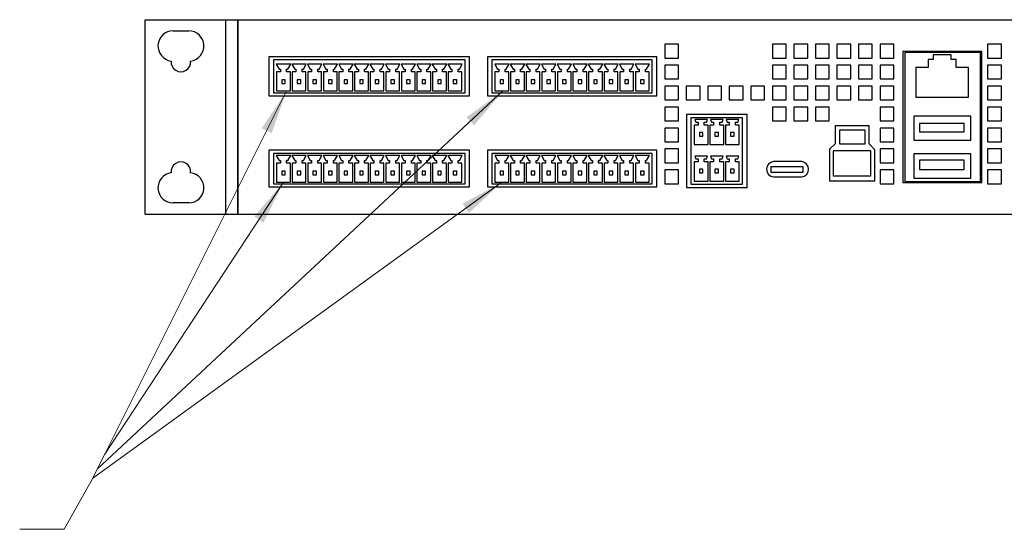
# Model space of a CAD drawing. Units: millimetres. Extents: x 26 to 2129, y 34 to 1374.
# Drawn here: x 446 to 667, y 935 to 1049 of the extents above; entities that cross this region are included whole.
import ezdxf

# ---------------------------------------------------------------- set-up
doc = ezdxf.new("R2010")
doc.units = ezdxf.units.MM
doc.header["$LTSCALE"] = 5

msp = doc.modelspace()

# ---------------------------------------------------------------- linework, layer by layer
at = {"color": 7, "linetype": 'Continuous', "lineweight": 25}
for p, q in [((474.459, 1005.614), (474.459, 1049.214)), ((474.459, 1049.214), (492.559, 1049.214)), ((492.559, 1005.614), (492.559, 1049.214)), ((492.559, 1049.214), (495.259, 1049.214)), ((495.259, 1005.614), (495.259, 1049.214)), ((495.359, 1005.614), (495.359, 1049.214)), ((495.359, 1049.214), (715.399, 1049.214)), ((480.749, 1046.714), (484.249, 1046.714)), ((594.14, 1043.714), (591.04, 1043.714)), ((591.04, 1043.714), (591.04, 1040.614)), ((594.14, 1040.614), (594.14, 1043.714)), ((618.29, 1043.714), (615.19, 1043.714)), ((615.19, 1043.714), (615.19, 1040.614)), ((618.29, 1040.614), (618.29, 1043.714)), ((623.12, 1043.714), (620.02, 1043.714)), ((620.02, 1043.714), (620.02, 1040.614)), ((623.12, 1040.614), (623.12, 1043.714)), ((627.95, 1043.714), (624.85, 1043.714)), ((624.85, 1043.714), (624.85, 1040.614)), ((627.95, 1040.614), (627.95, 1043.714)), ((632.78, 1043.714), (629.68, 1043.714)), ((629.68, 1043.714), (629.68, 1040.614)), ((632.78, 1040.614), (632.78, 1043.714)), ((637.61, 1043.714), (634.51, 1043.714)), ((634.51, 1043.714), (634.51, 1040.614)), ((637.61, 1040.614), (637.61, 1043.714)), ((642.44, 1043.714), (639.34, 1043.714)), ((639.34, 1043.714), (639.34, 1040.614)), ((642.44, 1040.614), (642.44, 1043.714)), ((666.59, 1043.714), (663.49, 1043.714)), ((663.49, 1043.714), (663.49, 1040.614)), ((666.59, 1040.614), (666.59, 1043.714)), ((547.259, 1040.914), (502.259, 1040.914)), ((502.259, 1040.914), (502.259, 1032.114)), ((547.259, 1032.114), (547.259, 1040.914)), ((589.259, 1040.914), (551.259, 1040.914)), ((551.259, 1040.914), (551.259, 1032.114)), ((589.259, 1032.114), (589.259, 1040.914)), ((591.04, 1040.614), (594.14, 1040.614)), ((615.19, 1040.614), (618.29, 1040.614)), ((620.02, 1040.614), (623.12, 1040.614)), ((624.85, 1040.614), (627.95, 1040.614)), ((629.68, 1040.614), (632.78, 1040.614)), ((634.51, 1040.614), (637.61, 1040.614)), ((639.34, 1040.614), (642.44, 1040.614)), ((662.215, 1042.051), (644.437, 1042.051)), ((644.437, 1042.051), (644.437, 1012.724)), ((661.868, 1041.831), (644.904, 1041.831)), ((644.904, 1041.831), (644.904, 1012.905)), ((655.34, 1041.314), (651.25, 1041.314)), ((651.25, 1041.314), (651.25, 1040.294)), ((655.34, 1040.294), (655.34, 1041.314)), ((661.868, 1012.905), (661.868, 1041.831)), ((662.215, 1012.724), (662.215, 1042.051)), ((663.49, 1040.614), (666.59, 1040.614)), ((503.259, 1040.214), (503.259, 1032.814)), ((546.259, 1040.214), (503.259, 1040.214)), ((507.125, 1039.214), (503.894, 1039.214)), ((503.894, 1039.214), (504.529, 1038.114)), ((506.49, 1038.114), (507.125, 1039.214)), ((510.625, 1039.214), (507.394, 1039.214)), ((507.394, 1039.214), (508.029, 1038.114)), ((509.99, 1038.114), (510.625, 1039.214)), ((514.125, 1039.214), (510.894, 1039.214)), ((510.894, 1039.214), (511.529, 1038.114)), ((513.49, 1038.114), (514.125, 1039.214)), ((517.625, 1039.214), (514.394, 1039.214)), ((514.394, 1039.214), (515.029, 1038.114)), ((516.99, 1038.114), (517.625, 1039.214)), ((521.125, 1039.214), (517.894, 1039.214)), ((517.894, 1039.214), (518.529, 1038.114)), ((520.49, 1038.114), (521.125, 1039.214)), ((524.625, 1039.214), (521.394, 1039.214)), ((521.394, 1039.214), (522.029, 1038.114)), ((523.99, 1038.114), (524.625, 1039.214)), ((528.125, 1039.214), (524.894, 1039.214)), ((524.894, 1039.214), (525.529, 1038.114)), ((527.49, 1038.114), (528.125, 1039.214)), ((531.625, 1039.214), (528.394, 1039.214)), ((528.394, 1039.214), (529.029, 1038.114)), ((530.99, 1038.114), (531.625, 1039.214)), ((535.125, 1039.214), (531.894, 1039.214)), ((531.894, 1039.214), (532.529, 1038.114)), ((534.49, 1038.114), (535.125, 1039.214)), ((538.625, 1039.214), (535.394, 1039.214)), ((535.394, 1039.214), (536.029, 1038.114)), ((537.99, 1038.114), (538.625, 1039.214)), ((542.125, 1039.214), (538.894, 1039.214)), ((538.894, 1039.214), (539.529, 1038.114)), ((541.49, 1038.114), (542.125, 1039.214)), ((545.625, 1039.214), (542.394, 1039.214)), ((542.394, 1039.214), (543.029, 1038.114)), ((544.99, 1038.114), (545.625, 1039.214)), ((546.259, 1032.814), (546.259, 1040.214)), ((552.259, 1040.214), (552.259, 1032.814)), ((588.259, 1040.214), (552.259, 1040.214)), ((556.125, 1039.214), (552.894, 1039.214)), ((552.894, 1039.214), (553.529, 1038.114)), ((555.49, 1038.114), (556.125, 1039.214)), ((559.625, 1039.214), (556.394, 1039.214)), ((556.394, 1039.214), (557.029, 1038.114)), ((558.99, 1038.114), (559.625, 1039.214)), ((563.125, 1039.214), (559.894, 1039.214)), ((559.894, 1039.214), (560.529, 1038.114)), ((562.49, 1038.114), (563.125, 1039.214)), ((566.625, 1039.214), (563.394, 1039.214)), ((563.394, 1039.214), (564.029, 1038.114)), ((565.99, 1038.114), (566.625, 1039.214)), ((570.125, 1039.214), (566.894, 1039.214)), ((566.894, 1039.214), (567.529, 1038.114)), ((569.49, 1038.114), (570.125, 1039.214)), ((573.625, 1039.214), (570.394, 1039.214)), ((570.394, 1039.214), (571.029, 1038.114)), ((572.99, 1038.114), (573.625, 1039.214)), ((577.125, 1039.214), (573.894, 1039.214)), ((573.894, 1039.214), (574.529, 1038.114)), ((576.49, 1038.114), (577.125, 1039.214)), ((580.625, 1039.214), (577.394, 1039.214)), ((577.394, 1039.214), (578.029, 1038.114)), ((579.99, 1038.114), (580.625, 1039.214)), ((584.125, 1039.214), (580.894, 1039.214)), ((580.894, 1039.214), (581.529, 1038.114)), ((583.49, 1038.114), (584.125, 1039.214)), ((587.625, 1039.214), (584.394, 1039.214)), ((584.394, 1039.214), (585.029, 1038.114)), ((586.99, 1038.114), (587.625, 1039.214)), ((588.259, 1032.814), (588.259, 1040.214)), ((594.14, 1039.014), (591.04, 1039.014)), ((591.04, 1039.014), (591.04, 1035.914)), ((594.14, 1035.914), (594.14, 1039.014)), ((618.29, 1039.014), (615.19, 1039.014)), ((615.19, 1039.014), (615.19, 1035.914)), ((618.29, 1035.914), (618.29, 1039.014)), ((623.12, 1039.014), (620.02, 1039.014)), ((620.02, 1039.014), (620.02, 1035.914)), ((623.12, 1035.914), (623.12, 1039.014)), ((627.95, 1039.014), (624.85, 1039.014)), ((624.85, 1039.014), (624.85, 1035.914)), ((627.95, 1035.914), (627.95, 1039.014)), ((632.78, 1039.014), (629.68, 1039.014)), ((629.68, 1039.014), (629.68, 1035.914)), ((632.78, 1035.914), (632.78, 1039.014)), ((637.61, 1039.014), (634.51, 1039.014)), ((634.51, 1039.014), (634.51, 1035.914)), ((637.61, 1035.914), (637.61, 1039.014)), ((642.44, 1039.014), (639.34, 1039.014)), ((639.34, 1039.014), (639.34, 1035.914)), ((642.44, 1035.914), (642.44, 1039.014)), ((650.145, 1038.524), (647.395, 1038.524)), ((647.395, 1038.524), (647.395, 1031.814)), ((651.25, 1040.294), (650.145, 1040.294)), ((650.145, 1040.294), (650.145, 1038.524)), ((656.445, 1040.294), (655.34, 1040.294)), ((656.445, 1038.524), (656.445, 1040.294)), ((659.195, 1038.524), (656.445, 1038.524)), ((659.195, 1031.814), (659.195, 1038.524)), ((666.59, 1039.014), (663.49, 1039.014)), ((663.49, 1039.014), (663.49, 1035.914)), ((666.59, 1035.914), (666.59, 1039.014)), ((504.809, 1037.514), (503.959, 1037.514)), ((503.959, 1037.514), (503.959, 1033.245)), ((504.529, 1038.114), (504.809, 1038.114)), ((504.809, 1038.114), (504.809, 1037.514)), ((506.209, 1037.514), (506.209, 1038.114)), ((506.209, 1038.114), (506.49, 1038.114)), ((507.059, 1037.514), (506.209, 1037.514)), ((507.059, 1033.245), (507.059, 1037.514)), ((508.309, 1037.514), (507.459, 1037.514)), ((507.459, 1037.514), (507.459, 1033.245)), ((508.029, 1038.114), (508.309, 1038.114)), ((508.309, 1038.114), (508.309, 1037.514)), ((509.709, 1037.514), (509.709, 1038.114)), ((509.709, 1038.114), (509.99, 1038.114)), ((510.559, 1037.514), (509.709, 1037.514)), ((510.559, 1033.245), (510.559, 1037.514)), ((511.809, 1037.514), (510.959, 1037.514)), ((510.959, 1037.514), (510.959, 1033.245)), ((511.529, 1038.114), (511.809, 1038.114)), ((511.809, 1038.114), (511.809, 1037.514)), ((513.209, 1037.514), (513.209, 1038.114)), ((513.209, 1038.114), (513.49, 1038.114)), ((514.059, 1037.514), (513.209, 1037.514)), ((514.059, 1033.245), (514.059, 1037.514)), ((515.309, 1037.514), (514.459, 1037.514)), ((514.459, 1037.514), (514.459, 1033.245)), ((515.029, 1038.114), (515.309, 1038.114)), ((515.309, 1038.114), (515.309, 1037.514)), ((516.709, 1037.514), (516.709, 1038.114)), ((516.709, 1038.114), (516.99, 1038.114)), ((517.559, 1037.514), (516.709, 1037.514)), ((517.559, 1033.245), (517.559, 1037.514)), ((518.809, 1037.514), (517.959, 1037.514)), ((517.959, 1037.514), (517.959, 1033.245)), ((518.529, 1038.114), (518.809, 1038.114)), ((518.809, 1038.114), (518.809, 1037.514)), ((520.209, 1037.514), (520.209, 1038.114)), ((520.209, 1038.114), (520.49, 1038.114)), ((521.059, 1037.514), (520.209, 1037.514)), ((521.059, 1033.245), (521.059, 1037.514)), ((522.309, 1037.514), (521.459, 1037.514)), ((521.459, 1037.514), (521.459, 1033.245)), ((522.029, 1038.114), (522.309, 1038.114)), ((522.309, 1038.114), (522.309, 1037.514)), ((523.709, 1037.514), (523.709, 1038.114)), ((523.709, 1038.114), (523.99, 1038.114)), ((524.559, 1037.514), (523.709, 1037.514)), ((524.559, 1033.245), (524.559, 1037.514)), ((525.809, 1037.514), (524.959, 1037.514)), ((524.959, 1037.514), (524.959, 1033.245)), ((525.529, 1038.114), (525.809, 1038.114)), ((525.809, 1038.114), (525.809, 1037.514)), ((527.209, 1037.514), (527.209, 1038.114)), ((527.209, 1038.114), (527.49, 1038.114)), ((528.059, 1037.514), (527.209, 1037.514)), ((528.059, 1033.245), (528.059, 1037.514)), ((529.309, 1037.514), (528.459, 1037.514)), ((528.459, 1037.514), (528.459, 1033.245)), ((529.029, 1038.114), (529.309, 1038.114)), ((529.309, 1038.114), (529.309, 1037.514)), ((530.709, 1037.514), (530.709, 1038.114)), ((530.709, 1038.114), (530.99, 1038.114)), ((531.559, 1037.514), (530.709, 1037.514)), ((531.559, 1033.245), (531.559, 1037.514)), ((532.809, 1037.514), (531.959, 1037.514)), ((531.959, 1037.514), (531.959, 1033.245)), ((532.529, 1038.114), (532.809, 1038.114)), ((532.809, 1038.114), (532.809, 1037.514)), ((534.209, 1037.514), (534.209, 1038.114)), ((534.209, 1038.114), (534.49, 1038.114)), ((535.059, 1037.514), (534.209, 1037.514)), ((535.059, 1033.245), (535.059, 1037.514)), ((536.309, 1037.514), (535.459, 1037.514)), ((535.459, 1037.514), (535.459, 1033.245)), ((536.029, 1038.114), (536.309, 1038.114)), ((536.309, 1038.114), (536.309, 1037.514)), ((537.709, 1037.514), (537.709, 1038.114)), ((537.709, 1038.114), (537.99, 1038.114)), ((538.559, 1037.514), (537.709, 1037.514)), ((538.559, 1033.245), (538.559, 1037.514)), ((539.809, 1037.514), (538.959, 1037.514)), ((538.959, 1037.514), (538.959, 1033.245)), ((539.529, 1038.114), (539.809, 1038.114)), ((539.809, 1038.114), (539.809, 1037.514)), ((541.209, 1037.514), (541.209, 1038.114)), ((541.209, 1038.114), (541.49, 1038.114)), ((542.059, 1037.514), (541.209, 1037.514)), ((542.059, 1033.245), (542.059, 1037.514)), ((543.309, 1037.514), (542.459, 1037.514)), ((542.459, 1037.514), (542.459, 1033.245)), ((543.029, 1038.114), (543.309, 1038.114)), ((543.309, 1038.114), (543.309, 1037.514)), ((544.709, 1038.114), (544.99, 1038.114)), ((544.709, 1037.514), (544.709, 1038.114)), ((545.559, 1037.514), (544.709, 1037.514)), ((545.559, 1033.245), (545.559, 1037.514)), ((553.809, 1037.514), (552.959, 1037.514)), ((552.959, 1037.514), (552.959, 1033.245)), ((553.529, 1038.114), (553.809, 1038.114)), ((553.809, 1038.114), (553.809, 1037.514)), ((555.209, 1037.514), (555.209, 1038.114)), ((555.209, 1038.114), (555.49, 1038.114)), ((556.059, 1037.514), (555.209, 1037.514)), ((556.059, 1033.245), (556.059, 1037.514)), ((557.309, 1037.514), (556.459, 1037.514)), ((556.459, 1037.514), (556.459, 1033.245)), ((557.029, 1038.114), (557.309, 1038.114)), ((557.309, 1038.114), (557.309, 1037.514)), ((558.709, 1037.514), (558.709, 1038.114)), ((558.709, 1038.114), (558.99, 1038.114)), ((559.559, 1037.514), (558.709, 1037.514)), ((559.559, 1033.245), (559.559, 1037.514)), ((560.809, 1037.514), (559.959, 1037.514)), ((559.959, 1037.514), (559.959, 1033.245)), ((560.529, 1038.114), (560.809, 1038.114)), ((560.809, 1038.114), (560.809, 1037.514)), ((562.209, 1037.514), (562.209, 1038.114)), ((562.209, 1038.114), (562.49, 1038.114)), ((563.059, 1037.514), (562.209, 1037.514)), ((563.059, 1033.245), (563.059, 1037.514)), ((564.309, 1037.514), (563.459, 1037.514)), ((563.459, 1037.514), (563.459, 1033.245)), ((564.029, 1038.114), (564.309, 1038.114)), ((564.309, 1038.114), (564.309, 1037.514)), ((565.709, 1037.514), (565.709, 1038.114)), ((565.709, 1038.114), (565.99, 1038.114)), ((566.559, 1037.514), (565.709, 1037.514)), ((566.559, 1033.245), (566.559, 1037.514)), ((567.809, 1037.514), (566.959, 1037.514)), ((566.959, 1037.514), (566.959, 1033.245)), ((567.529, 1038.114), (567.809, 1038.114)), ((567.809, 1038.114), (567.809, 1037.514)), ((569.209, 1037.514), (569.209, 1038.114)), ((569.209, 1038.114), (569.49, 1038.114)), ((570.059, 1037.514), (569.209, 1037.514)), ((570.059, 1033.245), (570.059, 1037.514)), ((571.309, 1037.514), (570.459, 1037.514)), ((570.459, 1037.514), (570.459, 1033.245)), ((571.029, 1038.114), (571.309, 1038.114)), ((571.309, 1038.114), (571.309, 1037.514)), ((572.709, 1037.514), (572.709, 1038.114)), ((572.709, 1038.114), (572.99, 1038.114)), ((573.559, 1037.514), (572.709, 1037.514)), ((573.559, 1033.245), (573.559, 1037.514)), ((574.809, 1037.514), (573.959, 1037.514)), ((573.959, 1037.514), (573.959, 1033.245)), ((574.529, 1038.114), (574.809, 1038.114)), ((574.809, 1038.114), (574.809, 1037.514)), ((576.209, 1037.514), (576.209, 1038.114)), ((576.209, 1038.114), (576.49, 1038.114)), ((577.059, 1037.514), (576.209, 1037.514)), ((577.059, 1033.245), (577.059, 1037.514)), ((578.309, 1037.514), (577.459, 1037.514)), ((577.459, 1037.514), (577.459, 1033.245)), ((578.029, 1038.114), (578.309, 1038.114)), ((578.309, 1038.114), (578.309, 1037.514)), ((579.709, 1037.514), (579.709, 1038.114)), ((579.709, 1038.114), (579.99, 1038.114)), ((580.559, 1037.514), (579.709, 1037.514)), ((580.559, 1033.245), (580.559, 1037.514)), ((581.809, 1037.514), (580.959, 1037.514)), ((580.959, 1037.514), (580.959, 1033.245)), ((581.529, 1038.114), (581.809, 1038.114)), ((581.809, 1038.114), (581.809, 1037.514)), ((583.209, 1037.514), (583.209, 1038.114)), ((583.209, 1038.114), (583.49, 1038.114)), ((584.059, 1037.514), (583.209, 1037.514)), ((584.059, 1033.245), (584.059, 1037.514)), ((584.459, 1037.514), (584.459, 1033.245)), ((585.309, 1037.514), (584.459, 1037.514)), ((585.029, 1038.114), (585.309, 1038.114)), ((585.309, 1038.114), (585.309, 1037.514)), ((586.709, 1038.114), (586.99, 1038.114)), ((586.709, 1037.514), (586.709, 1038.114)), ((587.559, 1037.514), (586.709, 1037.514)), ((587.559, 1033.245), (587.559, 1037.514)), ((505.109, 1035.714), (505.109, 1034.914)), ((505.909, 1035.714), (505.109, 1035.714)), ((505.109, 1034.914), (505.909, 1034.914)), ((505.909, 1034.914), (505.909, 1035.714)), ((508.609, 1035.714), (508.609, 1034.914)), ((509.409, 1035.714), (508.609, 1035.714)), ((508.609, 1034.914), (509.409, 1034.914)), ((509.409, 1034.914), (509.409, 1035.714)), ((512.109, 1035.714), (512.109, 1034.914)), ((512.909, 1035.714), (512.109, 1035.714)), ((512.109, 1034.914), (512.909, 1034.914)), ((512.909, 1034.914), (512.909, 1035.714)), ((515.609, 1035.714), (515.609, 1034.914)), ((516.409, 1035.714), (515.609, 1035.714)), ((515.609, 1034.914), (516.409, 1034.914)), ((516.409, 1034.914), (516.409, 1035.714)), ((519.909, 1035.714), (519.109, 1035.714)), ((519.109, 1035.714), (519.109, 1034.914)), ((519.109, 1034.914), (519.909, 1034.914)), ((519.909, 1034.914), (519.909, 1035.714)), ((523.409, 1035.714), (522.609, 1035.714)), ((522.609, 1035.714), (522.609, 1034.914)), ((522.609, 1034.914), (523.409, 1034.914)), ((523.409, 1034.914), (523.409, 1035.714)), ((526.909, 1035.714), (526.109, 1035.714)), ((526.109, 1035.714), (526.109, 1034.914)), ((526.109, 1034.914), (526.909, 1034.914)), ((526.909, 1034.914), (526.909, 1035.714)), ((529.609, 1035.714), (529.609, 1034.914)), ((530.409, 1035.714), (529.609, 1035.714)), ((529.609, 1034.914), (530.409, 1034.914)), ((530.409, 1034.914), (530.409, 1035.714)), ((533.109, 1035.714), (533.109, 1034.914)), ((533.909, 1035.714), (533.109, 1035.714)), ((533.109, 1034.914), (533.909, 1034.914)), ((533.909, 1034.914), (533.909, 1035.714)), ((536.609, 1035.714), (536.609, 1034.914)), ((537.409, 1035.714), (536.609, 1035.714)), ((536.609, 1034.914), (537.409, 1034.914)), ((537.409, 1034.914), (537.409, 1035.714)), ((540.909, 1035.714), (540.109, 1035.714)), ((540.109, 1035.714), (540.109, 1034.914)), ((540.109, 1034.914), (540.909, 1034.914)), ((540.909, 1034.914), (540.909, 1035.714)), ((544.409, 1035.714), (543.609, 1035.714)), ((543.609, 1035.714), (543.609, 1034.914)), ((543.609, 1034.914), (544.409, 1034.914)), ((544.409, 1034.914), (544.409, 1035.714)), ((554.909, 1035.714), (554.109, 1035.714)), ((554.109, 1035.714), (554.109, 1034.914)), ((554.109, 1034.914), (554.909, 1034.914)), ((554.909, 1034.914), (554.909, 1035.714)), ((557.609, 1035.714), (557.609, 1034.914)), ((558.409, 1035.714), (557.609, 1035.714)), ((557.609, 1034.914), (558.409, 1034.914)), ((558.409, 1034.914), (558.409, 1035.714)), ((561.909, 1035.714), (561.109, 1035.714)), ((561.109, 1035.714), (561.109, 1034.914)), ((561.109, 1034.914), (561.909, 1034.914)), ((561.909, 1034.914), (561.909, 1035.714)), ((565.409, 1035.714), (564.609, 1035.714)), ((564.609, 1035.714), (564.609, 1034.914)), ((564.609, 1034.914), (565.409, 1034.914)), ((565.409, 1034.914), (565.409, 1035.714)), ((568.109, 1035.714), (568.109, 1034.914)), ((568.909, 1035.714), (568.109, 1035.714)), ((568.109, 1034.914), (568.909, 1034.914)), ((568.909, 1034.914), (568.909, 1035.714)), ((571.609, 1035.714), (571.609, 1034.914)), ((572.409, 1035.714), (571.609, 1035.714)), ((571.609, 1034.914), (572.409, 1034.914)), ((572.409, 1034.914), (572.409, 1035.714)), ((575.109, 1035.714), (575.109, 1034.914)), ((575.909, 1035.714), (575.109, 1035.714)), ((575.109, 1034.914), (575.909, 1034.914)), ((575.909, 1034.914), (575.909, 1035.714)), ((578.609, 1035.714), (578.609, 1034.914)), ((579.409, 1035.714), (578.609, 1035.714)), ((578.609, 1034.914), (579.409, 1034.914)), ((579.409, 1034.914), (579.409, 1035.714)), ((582.909, 1035.714), (582.109, 1035.714)), ((582.109, 1035.714), (582.109, 1034.914)), ((582.109, 1034.914), (582.909, 1034.914)), ((582.909, 1034.914), (582.909, 1035.714)), ((585.609, 1035.714), (585.609, 1034.914)), ((586.409, 1035.714), (585.609, 1035.714)), ((585.609, 1034.914), (586.409, 1034.914)), ((586.409, 1034.914), (586.409, 1035.714)), ((591.04, 1035.914), (594.14, 1035.914)), ((594.14, 1034.314), (591.04, 1034.314)), ((591.04, 1034.314), (591.04, 1031.214)), ((594.14, 1031.214), (594.14, 1034.314)), ((598.97, 1034.314), (595.87, 1034.314)), ((595.87, 1034.314), (595.87, 1031.214)), ((598.97, 1031.214), (598.97, 1034.314)), ((603.8, 1034.314), (600.7, 1034.314)), ((600.7, 1034.314), (600.7, 1031.214)), ((603.8, 1031.214), (603.8, 1034.314)), ((608.63, 1034.314), (605.53, 1034.314)), ((605.53, 1034.314), (605.53, 1031.214)), ((608.63, 1031.214), (608.63, 1034.314)), ((613.46, 1034.314), (610.36, 1034.314)), ((610.36, 1034.314), (610.36, 1031.214)), ((613.46, 1031.214), (613.46, 1034.314)), ((615.19, 1035.914), (618.29, 1035.914)), ((618.29, 1034.314), (615.19, 1034.314)), ((615.19, 1034.314), (615.19, 1031.214)), ((618.29, 1031.214), (618.29, 1034.314)), ((620.02, 1035.914), (623.12, 1035.914)), ((623.12, 1034.314), (620.02, 1034.314)), ((620.02, 1034.314), (620.02, 1031.214)), ((623.12, 1031.214), (623.12, 1034.314)), ((624.85, 1035.914), (627.95, 1035.914)), ((627.95, 1034.314), (624.85, 1034.314)), ((624.85, 1034.314), (624.85, 1031.214)), ((627.95, 1031.214), (627.95, 1034.314)), ((629.68, 1035.914), (632.78, 1035.914)), ((632.78, 1034.314), (629.68, 1034.314)), ((629.68, 1034.314), (629.68, 1031.214)), ((632.78, 1031.214), (632.78, 1034.314)), ((634.51, 1035.914), (637.61, 1035.914)), ((637.61, 1034.314), (634.51, 1034.314)), ((634.51, 1034.314), (634.51, 1031.214)), ((637.61, 1031.214), (637.61, 1034.314)), ((639.34, 1035.914), (642.44, 1035.914)), ((642.44, 1034.314), (639.34, 1034.314)), ((639.34, 1034.314), (639.34, 1031.214)), ((642.44, 1031.214), (642.44, 1034.314)), ((663.49, 1035.914), (666.59, 1035.914)), ((666.59, 1034.314), (663.49, 1034.314)), ((663.49, 1034.314), (663.49, 1031.214)), ((666.59, 1031.214), (666.59, 1034.314)), ((502.259, 1032.114), (547.259, 1032.114)), ((503.259, 1032.814), (546.259, 1032.814)), ((503.959, 1033.245), (507.059, 1033.245)), ((507.459, 1033.245), (510.559, 1033.245)), ((510.959, 1033.245), (514.059, 1033.245)), ((514.459, 1033.245), (517.559, 1033.245)), ((517.959, 1033.245), (521.059, 1033.245)), ((521.459, 1033.245), (524.559, 1033.245)), ((524.959, 1033.245), (528.059, 1033.245)), ((528.459, 1033.245), (531.559, 1033.245)), ((531.959, 1033.245), (535.059, 1033.245)), ((535.459, 1033.245), (538.559, 1033.245)), ((538.959, 1033.245), (542.059, 1033.245)), ((542.459, 1033.245), (545.559, 1033.245)), ((551.259, 1032.114), (589.259, 1032.114)), ((552.259, 1032.814), (588.259, 1032.814)), ((552.959, 1033.245), (556.059, 1033.245)), ((556.459, 1033.245), (559.559, 1033.245)), ((559.959, 1033.245), (563.059, 1033.245)), ((563.459, 1033.245), (566.559, 1033.245)), ((566.959, 1033.245), (570.059, 1033.245)), ((570.459, 1033.245), (573.559, 1033.245)), ((573.959, 1033.245), (577.059, 1033.245)), ((577.459, 1033.245), (580.559, 1033.245)), ((580.959, 1033.245), (584.059, 1033.245)), ((584.459, 1033.245), (587.559, 1033.245)), ((647.395, 1031.814), (659.195, 1031.814)), ((591.04, 1031.214), (594.14, 1031.214)), ((594.14, 1029.614), (591.04, 1029.614)), ((591.04, 1029.614), (591.04, 1026.514)), ((594.14, 1026.514), (594.14, 1029.614)), ((595.87, 1031.214), (598.97, 1031.214)), ((600.7, 1031.214), (603.8, 1031.214)), ((605.53, 1031.214), (608.63, 1031.214)), ((610.36, 1031.214), (613.46, 1031.214)), ((615.19, 1031.214), (618.29, 1031.214)), ((618.29, 1029.614), (615.19, 1029.614)), ((615.19, 1029.614), (615.19, 1026.514)), ((618.29, 1026.514), (618.29, 1029.614)), ((620.02, 1031.214), (623.12, 1031.214)), ((623.12, 1029.614), (620.02, 1029.614)), ((620.02, 1029.614), (620.02, 1026.514)), ((623.12, 1026.514), (623.12, 1029.614)), ((624.85, 1031.214), (627.95, 1031.214)), ((627.95, 1029.614), (624.85, 1029.614)), ((624.85, 1029.614), (624.85, 1026.514)), ((627.95, 1026.514), (627.95, 1029.614)), ((629.68, 1031.214), (632.78, 1031.214)), ((634.51, 1031.214), (637.61, 1031.214)), ((639.34, 1031.214), (642.44, 1031.214)), ((642.44, 1029.614), (639.34, 1029.614)), ((639.34, 1029.614), (639.34, 1026.514)), ((642.44, 1026.514), (642.44, 1029.614)), ((663.49, 1031.214), (666.59, 1031.214)), ((666.59, 1029.614), (663.49, 1029.614)), ((663.49, 1029.614), (663.49, 1026.514)), ((666.59, 1026.514), (666.59, 1029.614)), ((609.518, 1027.934), (595.919, 1027.934)), ((595.919, 1027.934), (595.919, 1011.589)), ((596.919, 1027.234), (596.919, 1012.289)), ((608.518, 1027.234), (596.919, 1027.234)), ((608.518, 1012.289), (608.518, 1027.234)), ((609.518, 1011.589), (609.518, 1027.934)), ((659.695, 1027.594), (646.895, 1027.594)), ((646.895, 1027.594), (646.895, 1022.174)), ((659.695, 1022.174), (659.695, 1027.594)), ((591.04, 1026.514), (594.14, 1026.514)), ((598.521, 1025.584), (597.669, 1025.584)), ((597.669, 1025.584), (597.669, 1021.214)), ((600.634, 1026.814), (597.804, 1026.814)), ((597.804, 1026.814), (598.022, 1026.214)), ((598.022, 1026.214), (598.521, 1026.214)), ((598.521, 1026.214), (598.521, 1025.584)), ((599.919, 1025.584), (599.919, 1026.214)), ((599.919, 1026.214), (600.415, 1026.214)), ((600.769, 1025.584), (599.919, 1025.584)), ((600.415, 1026.214), (600.634, 1026.814)), ((600.769, 1021.214), (600.769, 1025.584)), ((601.169, 1025.584), (601.169, 1021.214)), ((602.021, 1025.584), (601.169, 1025.584)), ((601.304, 1026.814), (601.522, 1026.214)), ((604.134, 1026.814), (601.304, 1026.814)), ((601.522, 1026.214), (602.021, 1026.214)), ((602.021, 1026.214), (602.021, 1025.584)), ((603.419, 1025.584), (603.419, 1026.214)), ((603.419, 1026.214), (603.915, 1026.214)), ((604.269, 1025.584), (603.419, 1025.584)), ((603.915, 1026.214), (604.134, 1026.814)), ((604.269, 1021.214), (604.269, 1025.584)), ((605.521, 1025.584), (604.669, 1025.584)), ((604.669, 1025.584), (604.669, 1021.214)), ((607.634, 1026.814), (604.804, 1026.814)), ((604.804, 1026.814), (605.022, 1026.214)), ((605.022, 1026.214), (605.521, 1026.214)), ((605.521, 1026.214), (605.521, 1025.584)), ((606.919, 1025.584), (606.919, 1026.214)), ((606.919, 1026.214), (607.415, 1026.214)), ((607.769, 1025.584), (606.919, 1025.584)), ((607.415, 1026.214), (607.634, 1026.814)), ((607.769, 1021.214), (607.769, 1025.584)), ((615.19, 1026.514), (618.29, 1026.514)), ((620.02, 1026.514), (623.12, 1026.514)), ((624.85, 1026.514), (627.95, 1026.514)), ((636.94, 1025.371), (629.296, 1025.371)), ((629.296, 1025.371), (629.296, 1021.362)), ((636.94, 1021.362), (636.94, 1025.371)), ((639.34, 1026.514), (642.44, 1026.514)), ((658.197, 1025.902), (648.184, 1025.902)), ((648.184, 1025.902), (648.184, 1024.055)), ((658.197, 1024.055), (658.197, 1025.902)), ((663.49, 1026.514), (666.59, 1026.514)), ((594.14, 1024.914), (591.04, 1024.914)), ((591.04, 1024.914), (591.04, 1021.814)), ((594.14, 1021.814), (594.14, 1024.914)), ((598.818, 1023.914), (598.818, 1023.114)), ((599.618, 1023.914), (598.818, 1023.914)), ((598.818, 1023.114), (599.618, 1023.114)), ((599.618, 1023.114), (599.618, 1023.914)), ((603.118, 1023.914), (602.318, 1023.914)), ((602.318, 1023.914), (602.318, 1023.114)), ((602.318, 1023.114), (603.118, 1023.114)), ((603.118, 1023.114), (603.118, 1023.914)), ((605.818, 1023.914), (605.818, 1023.114)), ((606.618, 1023.914), (605.818, 1023.914)), ((605.818, 1023.114), (606.618, 1023.114)), ((606.618, 1023.114), (606.618, 1023.914)), ((630.266, 1024.454), (630.266, 1021.363)), ((636.01, 1024.454), (630.266, 1024.454)), ((636.01, 1021.363), (636.01, 1024.454)), ((642.44, 1024.914), (639.34, 1024.914)), ((639.34, 1024.914), (639.34, 1021.814)), ((642.44, 1021.814), (642.44, 1024.914)), ((648.184, 1024.055), (658.197, 1024.055)), ((666.59, 1024.914), (663.49, 1024.914)), ((663.49, 1024.914), (663.49, 1021.814)), ((666.59, 1021.814), (666.59, 1024.914)), ((591.04, 1021.814), (594.14, 1021.814)), ((597.669, 1021.214), (600.769, 1021.214)), ((601.169, 1021.214), (604.269, 1021.214)), ((604.669, 1021.214), (607.769, 1021.214)), ((629.296, 1021.362), (628.007, 1020.138)), ((630.266, 1021.363), (636.01, 1021.363)), ((638.207, 1020.029), (636.94, 1021.362)), ((639.34, 1021.814), (642.44, 1021.814)), ((646.895, 1022.174), (659.695, 1022.174)), ((663.49, 1021.814), (666.59, 1021.814)), ((547.259, 1019.914), (502.259, 1019.914)), ((502.259, 1019.914), (502.259, 1011.714)), ((503.259, 1019.214), (503.259, 1012.414)), ((546.259, 1019.214), (503.259, 1019.214)), ((507.125, 1018.714), (503.894, 1018.714)), ((503.894, 1018.714), (504.529, 1017.614)), ((506.49, 1017.614), (507.125, 1018.714)), ((510.625, 1018.714), (507.394, 1018.714)), ((507.394, 1018.714), (508.029, 1017.614)), ((509.99, 1017.614), (510.625, 1018.714)), ((514.125, 1018.714), (510.894, 1018.714)), ((510.894, 1018.714), (511.529, 1017.614)), ((513.49, 1017.614), (514.125, 1018.714)), ((517.625, 1018.714), (514.394, 1018.714)), ((514.394, 1018.714), (515.029, 1017.614)), ((516.99, 1017.614), (517.625, 1018.714)), ((521.125, 1018.714), (517.894, 1018.714)), ((517.894, 1018.714), (518.529, 1017.614)), ((520.49, 1017.614), (521.125, 1018.714)), ((524.625, 1018.714), (521.394, 1018.714)), ((521.394, 1018.714), (522.029, 1017.614)), ((523.99, 1017.614), (524.625, 1018.714)), ((528.125, 1018.714), (524.894, 1018.714)), ((524.894, 1018.714), (525.529, 1017.614)), ((527.49, 1017.614), (528.125, 1018.714)), ((531.625, 1018.714), (528.394, 1018.714)), ((528.394, 1018.714), (529.029, 1017.614)), ((530.99, 1017.614), (531.625, 1018.714)), ((535.125, 1018.714), (531.894, 1018.714)), ((531.894, 1018.714), (532.529, 1017.614)), ((534.49, 1017.614), (535.125, 1018.714)), ((538.625, 1018.714), (535.394, 1018.714)), ((535.394, 1018.714), (536.029, 1017.614)), ((537.99, 1017.614), (538.625, 1018.714)), ((542.125, 1018.714), (538.894, 1018.714)), ((538.894, 1018.714), (539.529, 1017.614)), ((541.49, 1017.614), (542.125, 1018.714)), ((542.394, 1018.714), (543.029, 1017.614)), ((545.625, 1018.714), (542.394, 1018.714)), ((544.99, 1017.614), (545.625, 1018.714)), ((546.259, 1012.414), (546.259, 1019.214)), ((547.259, 1011.714), (547.259, 1019.914)), ((589.259, 1019.914), (551.259, 1019.914)), ((551.259, 1019.914), (551.259, 1011.714)), ((552.259, 1019.214), (552.259, 1012.414)), ((588.259, 1019.214), (552.259, 1019.214)), ((556.125, 1018.714), (552.894, 1018.714)), ((552.894, 1018.714), (553.529, 1017.614)), ((555.49, 1017.614), (556.125, 1018.714)), ((559.625, 1018.714), (556.394, 1018.714)), ((556.394, 1018.714), (557.029, 1017.614)), ((558.99, 1017.614), (559.625, 1018.714)), ((563.125, 1018.714), (559.894, 1018.714)), ((559.894, 1018.714), (560.529, 1017.614)), ((562.49, 1017.614), (563.125, 1018.714)), ((566.625, 1018.714), (563.394, 1018.714)), ((563.394, 1018.714), (564.029, 1017.614)), ((565.99, 1017.614), (566.625, 1018.714)), ((570.125, 1018.714), (566.894, 1018.714)), ((566.894, 1018.714), (567.529, 1017.614)), ((569.49, 1017.614), (570.125, 1018.714)), ((573.625, 1018.714), (570.394, 1018.714)), ((570.394, 1018.714), (571.029, 1017.614)), ((572.99, 1017.614), (573.625, 1018.714)), ((577.125, 1018.714), (573.894, 1018.714)), ((573.894, 1018.714), (574.529, 1017.614)), ((576.49, 1017.614), (577.125, 1018.714)), ((580.625, 1018.714), (577.394, 1018.714)), ((577.394, 1018.714), (578.029, 1017.614)), ((579.99, 1017.614), (580.625, 1018.714)), ((584.125, 1018.714), (580.894, 1018.714)), ((580.894, 1018.714), (581.529, 1017.614)), ((583.49, 1017.614), (584.125, 1018.714)), ((587.625, 1018.714), (584.394, 1018.714)), ((584.394, 1018.714), (585.029, 1017.614)), ((586.99, 1017.614), (587.625, 1018.714)), ((588.259, 1012.414), (588.259, 1019.214)), ((589.259, 1011.714), (589.259, 1019.914)), ((594.14, 1020.214), (591.04, 1020.214)), ((591.04, 1020.214), (591.04, 1017.114)), ((594.14, 1017.114), (594.14, 1020.214)), ((600.634, 1018.564), (597.804, 1018.564)), ((597.804, 1018.564), (598.022, 1017.964)), ((600.415, 1017.964), (600.634, 1018.564)), ((604.134, 1018.564), (601.304, 1018.564)), ((601.304, 1018.564), (601.522, 1017.964)), ((603.915, 1017.964), (604.134, 1018.564)), ((604.804, 1018.564), (605.022, 1017.964)), ((607.634, 1018.564), (604.804, 1018.564)), ((607.415, 1017.964), (607.634, 1018.564)), ((628.007, 1020.138), (628.007, 1013.064)), ((637.249, 1019.759), (628.861, 1019.759)), ((628.861, 1019.759), (628.861, 1014.195)), ((637.249, 1014.195), (637.249, 1019.759)), ((638.207, 1013.064), (638.207, 1020.029)), ((642.44, 1020.214), (639.34, 1020.214)), ((639.34, 1020.214), (639.34, 1017.114)), ((642.44, 1017.114), (642.44, 1020.214)), ((659.695, 1019.094), (646.895, 1019.094)), ((646.895, 1019.094), (646.895, 1013.674)), ((659.695, 1013.674), (659.695, 1019.094)), ((666.59, 1020.214), (663.49, 1020.214)), ((663.49, 1020.214), (663.49, 1017.114)), ((666.59, 1017.114), (666.59, 1020.214)), ((504.809, 1017.014), (503.959, 1017.014)), ((503.959, 1017.014), (503.959, 1012.745)), ((504.529, 1017.614), (504.809, 1017.614)), ((504.809, 1017.614), (504.809, 1017.014)), ((506.209, 1017.014), (506.209, 1017.614)), ((506.209, 1017.614), (506.49, 1017.614)), ((507.059, 1017.014), (506.209, 1017.014)), ((507.059, 1012.745), (507.059, 1017.014)), ((508.309, 1017.014), (507.459, 1017.014)), ((507.459, 1017.014), (507.459, 1012.745)), ((508.029, 1017.614), (508.309, 1017.614)), ((508.309, 1017.614), (508.309, 1017.014)), ((509.709, 1017.014), (509.709, 1017.614)), ((509.709, 1017.614), (509.99, 1017.614)), ((510.559, 1017.014), (509.709, 1017.014)), ((510.559, 1012.745), (510.559, 1017.014)), ((511.809, 1017.014), (510.959, 1017.014)), ((510.959, 1017.014), (510.959, 1012.745)), ((511.529, 1017.614), (511.809, 1017.614)), ((511.809, 1017.614), (511.809, 1017.014)), ((513.209, 1017.014), (513.209, 1017.614)), ((513.209, 1017.614), (513.49, 1017.614)), ((514.059, 1017.014), (513.209, 1017.014)), ((514.059, 1012.745), (514.059, 1017.014)), ((515.309, 1017.014), (514.459, 1017.014)), ((514.459, 1017.014), (514.459, 1012.745)), ((515.029, 1017.614), (515.309, 1017.614)), ((515.309, 1017.614), (515.309, 1017.014)), ((516.709, 1017.014), (516.709, 1017.614)), ((516.709, 1017.614), (516.99, 1017.614)), ((517.559, 1017.014), (516.709, 1017.014)), ((517.559, 1012.745), (517.559, 1017.014)), ((518.809, 1017.014), (517.959, 1017.014)), ((517.959, 1017.014), (517.959, 1012.745)), ((518.529, 1017.614), (518.809, 1017.614)), ((518.809, 1017.614), (518.809, 1017.014)), ((520.209, 1017.014), (520.209, 1017.614)), ((520.209, 1017.614), (520.49, 1017.614)), ((521.059, 1017.014), (520.209, 1017.014)), ((521.059, 1012.745), (521.059, 1017.014)), ((522.309, 1017.014), (521.459, 1017.014)), ((521.459, 1017.014), (521.459, 1012.745)), ((522.029, 1017.614), (522.309, 1017.614)), ((522.309, 1017.614), (522.309, 1017.014)), ((523.709, 1017.014), (523.709, 1017.614)), ((523.709, 1017.614), (523.99, 1017.614)), ((524.559, 1017.014), (523.709, 1017.014)), ((524.559, 1012.745), (524.559, 1017.014)), ((525.809, 1017.014), (524.959, 1017.014)), ((524.959, 1017.014), (524.959, 1012.745)), ((525.529, 1017.614), (525.809, 1017.614)), ((525.809, 1017.614), (525.809, 1017.014)), ((527.209, 1017.014), (527.209, 1017.614)), ((527.209, 1017.614), (527.49, 1017.614)), ((528.059, 1017.014), (527.209, 1017.014)), ((528.059, 1012.745), (528.059, 1017.014)), ((529.309, 1017.014), (528.459, 1017.014)), ((528.459, 1017.014), (528.459, 1012.745)), ((529.029, 1017.614), (529.309, 1017.614)), ((529.309, 1017.614), (529.309, 1017.014)), ((530.709, 1017.014), (530.709, 1017.614)), ((530.709, 1017.614), (530.99, 1017.614)), ((531.559, 1017.014), (530.709, 1017.014)), ((531.559, 1012.745), (531.559, 1017.014)), ((532.809, 1017.014), (531.959, 1017.014)), ((531.959, 1017.014), (531.959, 1012.745)), ((532.529, 1017.614), (532.809, 1017.614)), ((532.809, 1017.614), (532.809, 1017.014)), ((534.209, 1017.014), (534.209, 1017.614)), ((534.209, 1017.614), (534.49, 1017.614)), ((535.059, 1017.014), (534.209, 1017.014)), ((535.059, 1012.745), (535.059, 1017.014)), ((536.309, 1017.014), (535.459, 1017.014)), ((535.459, 1017.014), (535.459, 1012.745)), ((536.029, 1017.614), (536.309, 1017.614)), ((536.309, 1017.614), (536.309, 1017.014)), ((537.709, 1017.014), (537.709, 1017.614)), ((537.709, 1017.614), (537.99, 1017.614)), ((538.559, 1017.014), (537.709, 1017.014)), ((538.559, 1012.745), (538.559, 1017.014)), ((539.809, 1017.014), (538.959, 1017.014)), ((538.959, 1017.014), (538.959, 1012.745)), ((539.529, 1017.614), (539.809, 1017.614)), ((539.809, 1017.614), (539.809, 1017.014)), ((541.209, 1017.014), (541.209, 1017.614)), ((541.209, 1017.614), (541.49, 1017.614)), ((542.059, 1017.014), (541.209, 1017.014)), ((542.059, 1012.745), (542.059, 1017.014)), ((543.309, 1017.014), (542.459, 1017.014)), ((542.459, 1017.014), (542.459, 1012.745)), ((543.029, 1017.614), (543.309, 1017.614)), ((543.309, 1017.614), (543.309, 1017.014)), ((544.709, 1017.614), (544.99, 1017.614)), ((544.709, 1017.014), (544.709, 1017.614)), ((545.559, 1017.014), (544.709, 1017.014)), ((545.559, 1012.745), (545.559, 1017.014)), ((553.809, 1017.014), (552.959, 1017.014)), ((552.959, 1017.014), (552.959, 1012.745)), ((553.529, 1017.614), (553.809, 1017.614)), ((553.809, 1017.614), (553.809, 1017.014)), ((555.209, 1017.014), (555.209, 1017.614)), ((555.209, 1017.614), (555.49, 1017.614)), ((556.059, 1017.014), (555.209, 1017.014)), ((556.059, 1012.745), (556.059, 1017.014)), ((557.309, 1017.014), (556.459, 1017.014)), ((556.459, 1017.014), (556.459, 1012.745)), ((557.029, 1017.614), (557.309, 1017.614)), ((557.309, 1017.614), (557.309, 1017.014)), ((558.709, 1017.014), (558.709, 1017.614)), ((558.709, 1017.614), (558.99, 1017.614)), ((559.559, 1017.014), (558.709, 1017.014)), ((559.559, 1012.745), (559.559, 1017.014)), ((560.809, 1017.014), (559.959, 1017.014)), ((559.959, 1017.014), (559.959, 1012.745)), ((560.529, 1017.614), (560.809, 1017.614)), ((560.809, 1017.614), (560.809, 1017.014)), ((562.209, 1017.014), (562.209, 1017.614)), ((562.209, 1017.614), (562.49, 1017.614)), ((563.059, 1017.014), (562.209, 1017.014)), ((563.059, 1012.745), (563.059, 1017.014)), ((564.309, 1017.014), (563.459, 1017.014)), ((563.459, 1017.014), (563.459, 1012.745)), ((564.029, 1017.614), (564.309, 1017.614)), ((564.309, 1017.614), (564.309, 1017.014)), ((565.709, 1017.014), (565.709, 1017.614)), ((565.709, 1017.614), (565.99, 1017.614)), ((566.559, 1017.014), (565.709, 1017.014)), ((566.559, 1012.745), (566.559, 1017.014)), ((567.809, 1017.014), (566.959, 1017.014)), ((566.959, 1017.014), (566.959, 1012.745)), ((567.529, 1017.614), (567.809, 1017.614)), ((567.809, 1017.614), (567.809, 1017.014)), ((569.209, 1017.014), (569.209, 1017.614)), ((569.209, 1017.614), (569.49, 1017.614)), ((570.059, 1017.014), (569.209, 1017.014)), ((570.059, 1012.745), (570.059, 1017.014)), ((571.309, 1017.014), (570.459, 1017.014)), ((570.459, 1017.014), (570.459, 1012.745)), ((571.029, 1017.614), (571.309, 1017.614)), ((571.309, 1017.614), (571.309, 1017.014)), ((572.709, 1017.014), (572.709, 1017.614)), ((572.709, 1017.614), (572.99, 1017.614)), ((573.559, 1017.014), (572.709, 1017.014)), ((573.559, 1012.745), (573.559, 1017.014)), ((574.809, 1017.014), (573.959, 1017.014)), ((573.959, 1017.014), (573.959, 1012.745)), ((574.529, 1017.614), (574.809, 1017.614)), ((574.809, 1017.614), (574.809, 1017.014)), ((576.209, 1017.014), (576.209, 1017.614)), ((576.209, 1017.614), (576.49, 1017.614)), ((577.059, 1017.014), (576.209, 1017.014)), ((577.059, 1012.745), (577.059, 1017.014)), ((578.309, 1017.014), (577.459, 1017.014)), ((577.459, 1017.014), (577.459, 1012.745)), ((578.029, 1017.614), (578.309, 1017.614)), ((578.309, 1017.614), (578.309, 1017.014)), ((579.709, 1017.014), (579.709, 1017.614)), ((579.709, 1017.614), (579.99, 1017.614)), ((580.559, 1017.014), (579.709, 1017.014)), ((580.559, 1012.745), (580.559, 1017.014)), ((581.809, 1017.014), (580.959, 1017.014)), ((580.959, 1017.014), (580.959, 1012.745)), ((581.529, 1017.614), (581.809, 1017.614)), ((581.809, 1017.614), (581.809, 1017.014)), ((583.209, 1017.014), (583.209, 1017.614)), ((583.209, 1017.614), (583.49, 1017.614)), ((584.059, 1017.014), (583.209, 1017.014)), ((584.059, 1012.745), (584.059, 1017.014)), ((584.459, 1017.014), (584.459, 1012.745)), ((585.309, 1017.014), (584.459, 1017.014)), ((585.029, 1017.614), (585.309, 1017.614)), ((585.309, 1017.614), (585.309, 1017.014)), ((586.709, 1017.014), (586.709, 1017.614)), ((586.709, 1017.614), (586.99, 1017.614)), ((587.559, 1017.014), (586.709, 1017.014)), ((587.559, 1012.745), (587.559, 1017.014)), ((591.04, 1017.114), (594.14, 1017.114)), ((598.521, 1017.334), (597.669, 1017.334)), ((597.669, 1017.334), (597.669, 1012.964)), ((598.022, 1017.964), (598.521, 1017.964)), ((598.521, 1017.964), (598.521, 1017.334)), ((599.919, 1017.334), (599.919, 1017.964)), ((599.919, 1017.964), (600.415, 1017.964)), ((600.769, 1017.334), (599.919, 1017.334)), ((600.769, 1012.964), (600.769, 1017.334)), ((602.021, 1017.334), (601.169, 1017.334)), ((601.169, 1017.334), (601.169, 1012.964)), ((601.522, 1017.964), (602.021, 1017.964)), ((602.021, 1017.964), (602.021, 1017.334)), ((603.419, 1017.964), (603.915, 1017.964)), ((603.419, 1017.334), (603.419, 1017.964)), ((604.269, 1017.334), (603.419, 1017.334)), ((604.269, 1012.964), (604.269, 1017.334)), ((605.521, 1017.334), (604.669, 1017.334)), ((604.669, 1017.334), (604.669, 1012.964)), ((605.022, 1017.964), (605.521, 1017.964)), ((605.521, 1017.964), (605.521, 1017.334)), ((606.919, 1017.334), (606.919, 1017.964)), ((606.919, 1017.964), (607.415, 1017.964)), ((607.769, 1017.334), (606.919, 1017.334)), ((607.769, 1012.964), (607.769, 1017.334)), ((622.138, 1016.219), (614.882, 1016.219)), ((614.882, 1016.219), (614.882, 1015.003)), ((621.805, 1017.391), (615.434, 1017.391)), ((622.138, 1015.003), (622.138, 1016.219)), ((639.34, 1017.114), (642.44, 1017.114)), ((648.184, 1017.687), (648.184, 1015.597)), ((658.197, 1017.687), (648.184, 1017.687)), ((658.197, 1015.597), (658.197, 1017.687)), ((663.49, 1017.114), (666.59, 1017.114)), ((505.109, 1015.214), (505.109, 1014.414)), ((505.909, 1015.214), (505.109, 1015.214)), ((505.109, 1014.414), (505.909, 1014.414)), ((505.909, 1014.414), (505.909, 1015.214)), ((508.609, 1015.214), (508.609, 1014.414)), ((509.409, 1015.214), (508.609, 1015.214)), ((508.609, 1014.414), (509.409, 1014.414)), ((509.409, 1014.414), (509.409, 1015.214)), ((512.109, 1015.214), (512.109, 1014.414)), ((512.909, 1015.214), (512.109, 1015.214)), ((512.109, 1014.414), (512.909, 1014.414)), ((512.909, 1014.414), (512.909, 1015.214)), ((516.409, 1015.214), (515.609, 1015.214)), ((515.609, 1015.214), (515.609, 1014.414)), ((515.609, 1014.414), (516.409, 1014.414)), ((516.409, 1014.414), (516.409, 1015.214)), ((519.109, 1015.214), (519.109, 1014.414)), ((519.909, 1015.214), (519.109, 1015.214)), ((519.109, 1014.414), (519.909, 1014.414)), ((519.909, 1014.414), (519.909, 1015.214)), ((522.609, 1015.214), (522.609, 1014.414)), ((523.409, 1015.214), (522.609, 1015.214)), ((522.609, 1014.414), (523.409, 1014.414)), ((523.409, 1014.414), (523.409, 1015.214)), ((526.109, 1015.214), (526.109, 1014.414)), ((526.909, 1015.214), (526.109, 1015.214)), ((526.109, 1014.414), (526.909, 1014.414)), ((526.909, 1014.414), (526.909, 1015.214)), ((529.609, 1015.214), (529.609, 1014.414)), ((530.409, 1015.214), (529.609, 1015.214)), ((529.609, 1014.414), (530.409, 1014.414)), ((530.409, 1014.414), (530.409, 1015.214)), ((533.109, 1015.214), (533.109, 1014.414)), ((533.909, 1015.214), (533.109, 1015.214)), ((533.109, 1014.414), (533.909, 1014.414)), ((533.909, 1014.414), (533.909, 1015.214)), ((536.609, 1015.214), (536.609, 1014.414)), ((537.409, 1015.214), (536.609, 1015.214)), ((536.609, 1014.414), (537.409, 1014.414)), ((537.409, 1014.414), (537.409, 1015.214)), ((540.109, 1015.214), (540.109, 1014.414)), ((540.909, 1015.214), (540.109, 1015.214)), ((540.109, 1014.414), (540.909, 1014.414)), ((540.909, 1014.414), (540.909, 1015.214)), ((543.609, 1015.214), (543.609, 1014.414)), ((544.409, 1015.214), (543.609, 1015.214)), ((543.609, 1014.414), (544.409, 1014.414)), ((544.409, 1014.414), (544.409, 1015.214)), ((554.109, 1015.214), (554.109, 1014.414)), ((554.909, 1015.214), (554.109, 1015.214)), ((554.109, 1014.414), (554.909, 1014.414)), ((554.909, 1014.414), (554.909, 1015.214)), ((557.609, 1015.214), (557.609, 1014.414)), ((558.409, 1015.214), (557.609, 1015.214)), ((557.609, 1014.414), (558.409, 1014.414)), ((558.409, 1014.414), (558.409, 1015.214)), ((561.109, 1015.214), (561.109, 1014.414)), ((561.909, 1015.214), (561.109, 1015.214)), ((561.109, 1014.414), (561.909, 1014.414)), ((561.909, 1014.414), (561.909, 1015.214)), ((564.609, 1015.214), (564.609, 1014.414)), ((565.409, 1015.214), (564.609, 1015.214)), ((564.609, 1014.414), (565.409, 1014.414)), ((565.409, 1014.414), (565.409, 1015.214)), ((568.909, 1015.214), (568.109, 1015.214)), ((568.109, 1015.214), (568.109, 1014.414)), ((568.109, 1014.414), (568.909, 1014.414)), ((568.909, 1014.414), (568.909, 1015.214)), ((571.609, 1015.214), (571.609, 1014.414)), ((572.409, 1015.214), (571.609, 1015.214)), ((571.609, 1014.414), (572.409, 1014.414)), ((572.409, 1014.414), (572.409, 1015.214)), ((575.909, 1015.214), (575.109, 1015.214)), ((575.109, 1015.214), (575.109, 1014.414)), ((575.109, 1014.414), (575.909, 1014.414)), ((575.909, 1014.414), (575.909, 1015.214)), ((578.609, 1015.214), (578.609, 1014.414)), ((579.409, 1015.214), (578.609, 1015.214)), ((578.609, 1014.414), (579.409, 1014.414)), ((579.409, 1014.414), (579.409, 1015.214)), ((582.909, 1015.214), (582.109, 1015.214)), ((582.109, 1015.214), (582.109, 1014.414)), ((582.109, 1014.414), (582.909, 1014.414)), ((582.909, 1014.414), (582.909, 1015.214)), ((586.409, 1015.214), (585.609, 1015.214)), ((585.609, 1015.214), (585.609, 1014.414)), ((585.609, 1014.414), (586.409, 1014.414)), ((586.409, 1014.414), (586.409, 1015.214)), ((594.14, 1015.514), (591.04, 1015.514)), ((591.04, 1015.514), (591.04, 1012.414)), ((594.14, 1012.414), (594.14, 1015.514)), ((598.818, 1015.664), (598.818, 1014.864)), ((599.618, 1015.664), (598.818, 1015.664)), ((598.818, 1014.864), (599.618, 1014.864)), ((599.618, 1014.864), (599.618, 1015.664)), ((603.118, 1015.664), (602.318, 1015.664)), ((602.318, 1015.664), (602.318, 1014.864)), ((602.318, 1014.864), (603.118, 1014.864)), ((603.118, 1014.864), (603.118, 1015.664)), ((606.618, 1015.664), (605.818, 1015.664)), ((605.818, 1015.664), (605.818, 1014.864)), ((605.818, 1014.864), (606.618, 1014.864)), ((606.618, 1014.864), (606.618, 1015.664)), ((614.882, 1015.003), (622.138, 1015.003)), ((615.434, 1013.937), (621.814, 1013.937)), ((628.861, 1014.195), (637.249, 1014.195)), ((642.44, 1015.514), (639.34, 1015.514)), ((639.34, 1015.514), (639.34, 1012.414)), ((642.44, 1012.414), (642.44, 1015.514)), ((648.184, 1015.597), (658.197, 1015.597)), ((666.59, 1015.514), (663.49, 1015.514)), ((663.49, 1015.514), (663.49, 1012.414)), ((666.59, 1012.414), (666.59, 1015.514)), ((502.259, 1011.714), (547.259, 1011.714)), ((503.259, 1012.414), (546.259, 1012.414)), ((503.959, 1012.745), (507.059, 1012.745)), ((507.459, 1012.745), (510.559, 1012.745)), ((510.959, 1012.745), (514.059, 1012.745)), ((514.459, 1012.745), (517.559, 1012.745)), ((517.959, 1012.745), (521.059, 1012.745)), ((521.459, 1012.745), (524.559, 1012.745)), ((524.959, 1012.745), (528.059, 1012.745)), ((528.459, 1012.745), (531.559, 1012.745)), ((531.959, 1012.745), (535.059, 1012.745)), ((535.459, 1012.745), (538.559, 1012.745)), ((538.959, 1012.745), (542.059, 1012.745)), ((542.459, 1012.745), (545.559, 1012.745)), ((551.259, 1011.714), (589.259, 1011.714)), ((552.259, 1012.414), (588.259, 1012.414)), ((552.959, 1012.745), (556.059, 1012.745)), ((556.459, 1012.745), (559.559, 1012.745)), ((559.959, 1012.745), (563.059, 1012.745)), ((563.459, 1012.745), (566.559, 1012.745)), ((566.959, 1012.745), (570.059, 1012.745)), ((570.459, 1012.745), (573.559, 1012.745)), ((573.959, 1012.745), (577.059, 1012.745)), ((577.459, 1012.745), (580.559, 1012.745)), ((580.959, 1012.745), (584.059, 1012.745)), ((584.459, 1012.745), (587.559, 1012.745)), ((591.04, 1012.414), (594.14, 1012.414)), ((596.919, 1012.289), (608.518, 1012.289)), ((597.669, 1012.964), (600.769, 1012.964)), ((601.169, 1012.964), (604.269, 1012.964)), ((604.669, 1012.964), (607.769, 1012.964)), ((628.007, 1013.064), (638.207, 1013.064)), ((639.34, 1012.414), (642.44, 1012.414)), ((644.437, 1012.724), (662.215, 1012.724)), ((644.904, 1012.905), (661.868, 1012.905)), ((646.895, 1013.674), (659.695, 1013.674)), ((663.49, 1012.414), (666.59, 1012.414)), ((595.919, 1011.589), (609.518, 1011.589)), ((484.249, 1008.114), (480.749, 1008.114)), ((474.459, 1005.614), (492.559, 1005.614)), ((492.559, 1005.614), (495.259, 1005.614)), ((495.359, 1005.614), (715.399, 1005.614))]:
    msp.add_line(p, q, dxfattribs=at)
at = {"color": 7, "linetype": 'Continuous', "lineweight": 0}
for p, q in [((463.723, 948.341), (554.748, 1033.245)), ((506.216, 1033.245), (465.419, 951.73)), ((462.732, 946.36), (554.503, 1012.745)), ((465.419, 951.73), (505.497, 1012.745)), ((465.419, 951.73), (463.723, 948.341)), ((463.723, 948.341), (462.732, 946.36)), ((462.732, 946.36), (456.331, 934.884)), ((456.331, 934.884), (446.331, 934.884))]:
    msp.add_line(p, q, dxfattribs=at)
at = {"color": 7, "linetype": 'Continuous', "lineweight": 25}
for centre, radius, start, end in [((480.749, 1043.314), 3.4, 90, 262.57099), ((484.249, 1043.314), 3.4, 277.42901, 90), ((482.499, 1039.729), 2.2, 174.42989, 5.57011), ((482.499, 1015.099), 2.2, 354.42989, 185.57011), ((615.651, 1015.664), 1.741, 97.17081, 262.82919), ((621.571, 1015.664), 1.743, 278.02737, 82.26743), ((480.749, 1011.514), 3.4, 97.42901, 270), ((484.249, 1011.514), 3.4, 270, 82.57099)]:
    msp.add_arc(centre, radius, start, end, dxfattribs=at)
at = {"color": 7, "linetype": 'Continuous', "lineweight": 18}
for points in [[(506.216, 1033.245), (500.623, 1024.862), (502.858, 1023.743)], [(554.748, 1033.245), (546.583, 1027.338), (548.288, 1025.51)], [(505.497, 1012.745), (498.962, 1005.073), (501.052, 1003.701)], [(554.503, 1012.745), (545.668, 1007.897), (547.133, 1005.871)]]:
    msp.add_solid(points, dxfattribs=at)

doc.saveas('drawing.dxf')
